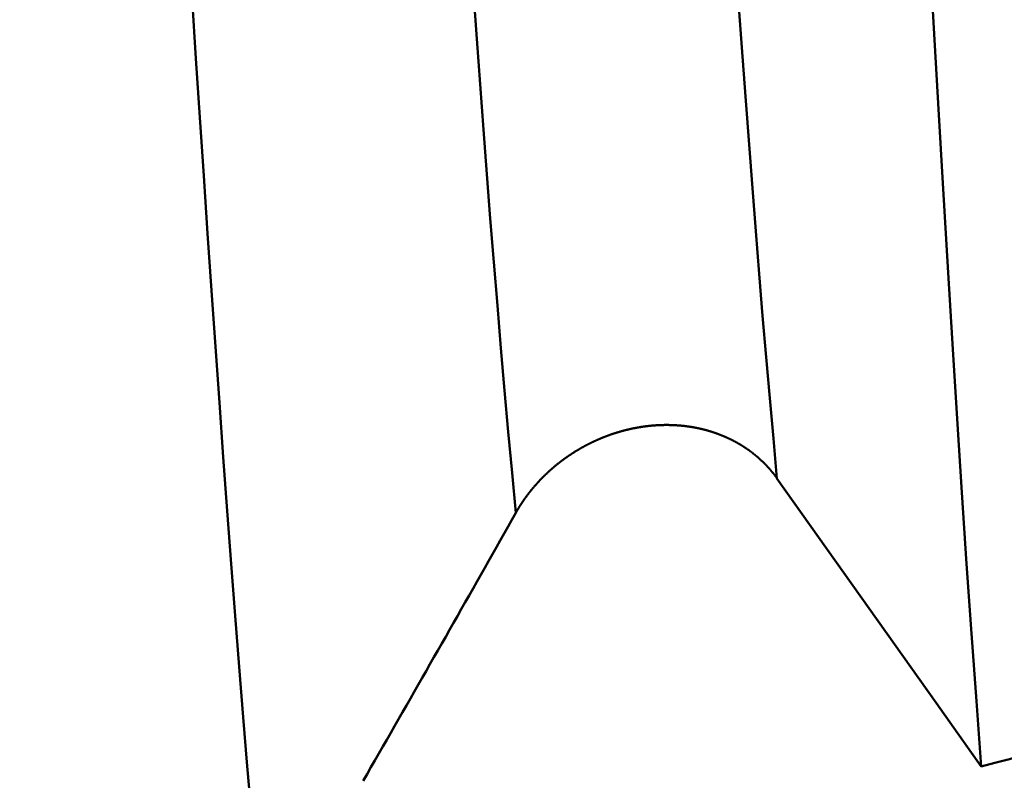
# Model space of a CAD drawing. Extents: x -50 to 77, y -69 to 65.
# Drawn here: x 39 to 40, y -1 to -1 of the extents above; entities that cross this region are included whole.
import ezdxf

# ---------------------------------------------------------------- set-up
doc = ezdxf.new("R2010")
doc.units = 0
doc.header["$PDMODE"] = 1
for name, color, linetype, lineweight in [('1', 4, 'Continuous', 50), ('2', 7, 'Continuous', 25), ('SK2', 7, 'Continuous', 25)]:
    doc.layers.add(name, color=color, linetype=linetype, lineweight=lineweight)
doc.styles.add('STANDARD 3.5 mm', font='monos.ttf', dxfattribs={"height": 3.5})
doc.dimstyles.new('AM_DIN', dxfattribs={"dimtxt": 3.5, "dimasz": 2.5, "dimexe": 2, "dimexo": 1, "dimgap": 1, "dimtad": 1, "dimdsep": 46, "dimtxsty": 'STANDARD 3.5 mm', "dimcen": 0.09, "dimadec": 0, "dimazin": 2, "dimtm": 1e-09, "dimtfac": 0.707107, "dimtmove": 0, "dimatfit": 3, "dimfxl": 1, "dimtolj": 1, "dimlwd": -1, "dimlwe": -1, "dimarcsym": 0})

# ---------------------------------------------------------------- blocks, each defined once
blk = doc.blocks.new('*D5')
at = {"layer": '2', "color": 0}
for p, q in [((75, 2.0525), (75, 26.6855)), ((75, 4.5525), (75, 7.0525)), ((39.97225, 2.0525), (77, 2.0525)), ((75, -2.0525), (75, 2.0525)), ((39.97225, -2.0525), (77, -2.0525)), ((75, -4.5525), (75, -7.0525))]:
    blk.add_line(p, q, dxfattribs=at)
for points in [[(74.58333, 4.5525), (75.41667, 4.5525), (75, 2.0525)], [(75.41667, -4.5525), (74.58333, -4.5525), (75, -2.0525)]]:
    blk.add_solid(points, dxfattribs=at)
at = {"layer": 'DEFPOINTS', "color": 0}
for p in [(38.97225, 2.0525), (75, 2.0525), (38.97225, -2.0525)]:
    blk.add_point(p, dxfattribs=at)
at = {"layer": '2', "color": 0, "insert": (72.18875, 16.869), "char_height": 3.5, "attachment_point": 5, "rotation": 90, "style": 'STANDARD 3.5 mm'}
blk.add_mtext('\\A1;M4x0.7', dxfattribs=at)
blk = doc.blocks.new('*D8')
at = {"layer": '2', "color": 0}
for p, q in [((0, -1), (0, -47)), ((43.6, -1), (43.6, -47)), ((2.5, -45), (41.1, -45))]:
    blk.add_line(p, q, dxfattribs=at)
for points in [[(2.5, -44.58333), (2.5, -45.41667), (0, -45)], [(41.1, -45.41667), (41.1, -44.58333), (43.6, -45)]]:
    blk.add_solid(points, dxfattribs=at)
at = {"layer": 'DEFPOINTS', "color": 0}
for p in [(0, 0), (43.6, 0), (43.6, -35)]:
    blk.add_point(p, dxfattribs=at)
at = {"layer": '2', "color": 0, "insert": (21.8, -42.18875), "char_height": 3.5, "attachment_point": 5, "style": 'STANDARD 3.5 mm'}
blk.add_mtext('\\A1;43.6', dxfattribs=at)
blk = doc.blocks.new('*D9')
at = {"layer": 'DEFPOINTS', "color": 0}
for p in [(43.6, 0), (-21, -1.1), (43.6, -50)]:
    blk.add_point(p, dxfattribs=at)
at = {"layer": 'SK2', "color": 0}
for p, q in [((43.6, -1), (43.6, -62)), ((-21, -2.1), (-21, -62)), ((-18.5, -60), (41.1, -60))]:
    blk.add_line(p, q, dxfattribs=at)
for points in [[(-18.5, -59.58333), (-18.5, -60.41667), (-21, -60)], [(41.1, -60.41667), (41.1, -59.58333), (43.6, -60)]]:
    blk.add_solid(points, dxfattribs=at)
at = {"layer": 'SK2', "color": 0, "insert": (11.3, -57.18875), "char_height": 3.5, "attachment_point": 5, "style": 'STANDARD 3.5 mm'}
blk.add_mtext('\\A1;64.6', dxfattribs=at)

msp = doc.modelspace()

# ---------------------------------------------------------------- linework, layer by layer
at = {"layer": '1'}
for points in [[(40.09842, -1.32621), (40.09512, -1.28288), (40.09188, -1.23813), (40.08868, -1.19201), (40.08552, -1.1446), (40.08239, -1.09598), (40.07928, -1.0462), (40.07618, -0.99535), (40.07309, -0.94348), (40.07, -0.89068), (40.0669, -0.83701), (40.06377, -0.78254), (40.06062, -0.72732), (40.05743, -0.67127), (40.05419, -0.61442), (40.05091, -0.55685), (40.0476, -0.49863), (40.04425, -0.43984), (40.04088, -0.38053), (40.03749, -0.32078), (40.03407, -0.26067), (40.03064, -0.20025), (40.0272, -0.13961), (40.02376, -0.07882)], [(39.7901, -1.15817), (39.78761, -1.13159), (39.78514, -1.10454), (39.7827, -1.07705), (39.78028, -1.04914), (39.7779, -1.02083), (39.77555, -0.99216), (39.77322, -0.96314), (39.77094, -0.93381), (39.76868, -0.90419), (39.76646, -0.87428), (39.76426, -0.84407), (39.76207, -0.81352)], [(39.57568, -0.81759), (39.57826, -0.85715), (39.58084, -0.89628), (39.58342, -0.93497), (39.58599, -0.97321), (39.58857, -1.01098), (39.59115, -1.04825), (39.59374, -1.085), (39.59634, -1.12122), (39.59895, -1.15688), (39.60157, -1.19196), (39.6042, -1.22645), (39.60686, -1.26032), (39.60953, -1.29354), (39.61223, -1.32611), (39.61494, -1.358), (39.61769, -1.38919), (39.62046, -1.41966), (39.62327, -1.44939)], [(39.96308, -1.13535), (39.96067, -1.10904), (39.95828, -1.0823), (39.95592, -1.05515), (39.95359, -1.02762), (39.95129, -0.99974), (39.94902, -0.97153), (39.94677, -0.94301), (39.94457, -0.9142), (39.94239, -0.88513), (39.94024, -0.85578), (39.93809, -0.8261)], [(39.96308, -1.13535), (39.96297, -1.13521), (39.96287, -1.13506), (39.96276, -1.13491), (39.96266, -1.13476), (39.96255, -1.13462), (39.96244, -1.13447), (39.96234, -1.13433), (39.96223, -1.13418), (39.96212, -1.13403), (39.96201, -1.13389), (39.9619, -1.13374), (39.96179, -1.1336), (39.96169, -1.13345), (39.96158, -1.13331), (39.96147, -1.13316), (39.96135, -1.13302), (39.96124, -1.13287), (39.96113, -1.13273), (39.96102, -1.13259), (39.96091, -1.13244), (39.9608, -1.1323), (39.96068, -1.13216), (39.96057, -1.13201), (39.96046, -1.13187), (39.96034, -1.13173), (39.96023, -1.13159), (39.96011, -1.13144), (39.96, -1.1313), (39.95988, -1.13116), (39.95977, -1.13102), (39.95965, -1.13088), (39.95953, -1.13074), (39.95942, -1.1306), (39.9593, -1.13046), (39.95918, -1.13032), (39.95906, -1.13018), (39.95894, -1.13004), (39.95883, -1.1299), (39.95871, -1.12976), (39.95859, -1.12962), (39.95847, -1.12948), (39.95835, -1.12934), (39.95823, -1.1292), (39.95811, -1.12906), (39.95798, -1.12893), (39.95786, -1.12879), (39.95774, -1.12865), (39.95762, -1.12851), (39.95749, -1.12838), (39.95737, -1.12824), (39.95725, -1.12811), (39.95712, -1.12797), (39.957, -1.12783), (39.95688, -1.1277), (39.95675, -1.12756), (39.95663, -1.12743), (39.9565, -1.12729), (39.95637, -1.12716), (39.95625, -1.12702), (39.95612, -1.12689), (39.95599, -1.12676), (39.95587, -1.12662), (39.95574, -1.12649), (39.95561, -1.12636), (39.95548, -1.12622), (39.95536, -1.12609), (39.95523, -1.12596), (39.9551, -1.12583), (39.95497, -1.12569), (39.95484, -1.12556), (39.95471, -1.12543), (39.95458, -1.1253), (39.95445, -1.12517), (39.95431, -1.12504), (39.95418, -1.12491), (39.95405, -1.12478), (39.95392, -1.12465), (39.95379, -1.12452), (39.95365, -1.12439), (39.95352, -1.12426), (39.95339, -1.12413), (39.95325, -1.12401), (39.95312, -1.12388), (39.95298, -1.12375), (39.95285, -1.12362), (39.95271, -1.12349), (39.95258, -1.12337), (39.95244, -1.12324), (39.95231, -1.12311), (39.95217, -1.12299), (39.95203, -1.12286), (39.95189, -1.12274), (39.95176, -1.12261), (39.95162, -1.12249), (39.95148, -1.12236), (39.95134, -1.12224), (39.9512, -1.12211), (39.95106, -1.12199), (39.95093, -1.12187), (39.95079, -1.12174), (39.95065, -1.12162), (39.95051, -1.1215), (39.95036, -1.12138), (39.95022, -1.12125), (39.95008, -1.12113), (39.94994, -1.12101), (39.9498, -1.12089), (39.94966, -1.12077), (39.94951, -1.12065), (39.94937, -1.12053), (39.94923, -1.12041), (39.94909, -1.12029), (39.94894, -1.12017), (39.9488, -1.12005), (39.94865, -1.11993), (39.94851, -1.11981), (39.94836, -1.1197), (39.94822, -1.11958), (39.94807, -1.11946), (39.94793, -1.11934), (39.94778, -1.11923), (39.94763, -1.11911), (39.94749, -1.11899), (39.94734, -1.11888), (39.94719, -1.11876), (39.94705, -1.11865), (39.9469, -1.11853), (39.94675, -1.11842), (39.9466, -1.1183), (39.94645, -1.11819), (39.9463, -1.11808), (39.94615, -1.11796), (39.94601, -1.11785), (39.94586, -1.11774), (39.94571, -1.11762), (39.94555, -1.11751), (39.9454, -1.1174), (39.94525, -1.11729), (39.9451, -1.11718), (39.94495, -1.11707), (39.9448, -1.11696), (39.94465, -1.11685), (39.94449, -1.11674), (39.94434, -1.11663), (39.94419, -1.11652), (39.94403, -1.11641), (39.94388, -1.1163), (39.94373, -1.11619), (39.94357, -1.11608), (39.94342, -1.11598), (39.94326, -1.11587), (39.94311, -1.11576), (39.94295, -1.11566), (39.9428, -1.11555), (39.94264, -1.11544), (39.94249, -1.11534), (39.94233, -1.11523), (39.94217, -1.11513), (39.94202, -1.11503), (39.94186, -1.11492), (39.9417, -1.11482), (39.94155, -1.11471), (39.94139, -1.11461), (39.94123, -1.11451), (39.94107, -1.11441), (39.94091, -1.1143), (39.94075, -1.1142), (39.94059, -1.1141), (39.94043, -1.114), (39.94027, -1.1139), (39.94011, -1.1138), (39.93995, -1.1137), (39.93979, -1.1136), (39.93963, -1.1135), (39.93947, -1.1134), (39.93931, -1.1133), (39.93914, -1.1132), (39.93898, -1.1131), (39.93882, -1.11301), (39.93866, -1.11291), (39.93849, -1.11281), (39.93833, -1.11271), (39.93816, -1.11262), (39.938, -1.11252), (39.93783, -1.11243), (39.93767, -1.11233), (39.9375, -1.11223), (39.93734, -1.11214), (39.93717, -1.11204), (39.93701, -1.11195), (39.93684, -1.11186), (39.93667, -1.11176), (39.93651, -1.11167), (39.93634, -1.11158), (39.93617, -1.11148), (39.936, -1.11139), (39.93584, -1.1113), (39.93567, -1.11121), (39.9355, -1.11112), (39.93533, -1.11102), (39.93516, -1.11093), (39.93499, -1.11084), (39.93482, -1.11075), (39.93465, -1.11066), (39.93448, -1.11057), (39.93431, -1.11049), (39.93414, -1.1104), (39.93397, -1.11031), (39.9338, -1.11022), (39.93363, -1.11013), (39.93346, -1.11005), (39.93328, -1.10996), (39.93311, -1.10987), (39.93294, -1.10979), (39.93277, -1.1097), (39.93259, -1.10961), (39.93242, -1.10953), (39.93225, -1.10944), (39.93207, -1.10936), (39.9319, -1.10928), (39.93172, -1.10919), (39.93155, -1.10911), (39.93137, -1.10903), (39.9312, -1.10894), (39.93102, -1.10886), (39.93085, -1.10878), (39.93067, -1.1087), (39.9305, -1.10861), (39.93032, -1.10853), (39.93014, -1.10845), (39.92997, -1.10837), (39.92979, -1.10829), (39.92961, -1.10821), (39.92944, -1.10813), (39.92926, -1.10805), (39.92908, -1.10798), (39.9289, -1.1079), (39.92872, -1.10782), (39.92855, -1.10774), (39.92837, -1.10767), (39.92819, -1.10759), (39.92801, -1.10751), (39.92783, -1.10744), (39.92765, -1.10736), (39.92747, -1.10728), (39.92729, -1.10721), (39.92711, -1.10714), (39.92693, -1.10706), (39.92675, -1.10699), (39.92657, -1.10691), (39.92639, -1.10684), (39.9262, -1.10677), (39.92602, -1.1067), (39.92584, -1.10662), (39.92566, -1.10655), (39.92548, -1.10648), (39.92529, -1.10641), (39.92511, -1.10634), (39.92493, -1.10627), (39.92475, -1.1062), (39.92456, -1.10613), (39.92438, -1.10606), (39.9242, -1.10599), (39.92401, -1.10592), (39.92383, -1.10586), (39.92364, -1.10579), (39.92346, -1.10572), (39.92327, -1.10565), (39.92309, -1.10559), (39.9229, -1.10552), (39.92272, -1.10546), (39.92253, -1.10539), (39.92235, -1.10532), (39.92216, -1.10526), (39.92198, -1.1052), (39.92179, -1.10513), (39.9216, -1.10507), (39.92142, -1.10501), (39.92123, -1.10494), (39.92104, -1.10488), (39.92086, -1.10482), (39.92067, -1.10476), (39.92048, -1.1047), (39.9203, -1.10464), (39.92011, -1.10457), (39.91992, -1.10451), (39.91973, -1.10446), (39.91954, -1.1044), (39.91936, -1.10434), (39.91917, -1.10428), (39.91898, -1.10422), (39.91879, -1.10416), (39.9186, -1.10411), (39.91841, -1.10405), (39.91822, -1.10399), (39.91803, -1.10394), (39.91784, -1.10388), (39.91765, -1.10383), (39.91746, -1.10377), (39.91727, -1.10372), (39.91708, -1.10366), (39.91689, -1.10361), (39.9167, -1.10355), (39.91651, -1.1035), (39.91632, -1.10345), (39.91613, -1.1034), (39.91594, -1.10335), (39.91575, -1.10329), (39.91556, -1.10324), (39.91537, -1.10319), (39.91517, -1.10314), (39.91498, -1.10309), (39.91479, -1.10304), (39.9146, -1.10299), (39.91441, -1.10295), (39.91421, -1.1029), (39.91402, -1.10285), (39.91383, -1.1028), (39.91364, -1.10276), (39.91344, -1.10271), (39.91325, -1.10266), (39.91306, -1.10262), (39.91286, -1.10257), (39.91267, -1.10253), (39.91248, -1.10248), (39.91228, -1.10244), (39.91209, -1.10239), (39.91189, -1.10235), (39.9117, -1.10231), (39.9115, -1.10226), (39.91131, -1.10222), (39.91111, -1.10218), (39.91092, -1.10214), (39.91072, -1.1021), (39.91053, -1.10206), (39.91033, -1.10202), (39.91013, -1.10198), (39.90994, -1.10194), (39.90974, -1.1019), (39.90954, -1.10186), (39.90935, -1.10182), (39.90915, -1.10178), (39.90895, -1.10175), (39.90876, -1.10171), (39.90856, -1.10167), (39.90836, -1.10164), (39.90816, -1.1016), (39.90797, -1.10156), (39.90777, -1.10153), (39.90757, -1.10149), (39.90737, -1.10146), (39.90717, -1.10143), (39.90697, -1.10139), (39.90678, -1.10136), (39.90658, -1.10133), (39.90638, -1.10129), (39.90618, -1.10126), (39.90598, -1.10123), (39.90578, -1.1012), (39.90558, -1.10117), (39.90538, -1.10114), (39.90518, -1.10111), (39.90498, -1.10108), (39.90478, -1.10105), (39.90458, -1.10102), (39.90438, -1.10099), (39.90418, -1.10096), (39.90398, -1.10093), (39.90378, -1.10091), (39.90358, -1.10088), (39.90338, -1.10085), (39.90317, -1.10083), (39.90297, -1.1008), (39.90277, -1.10078), (39.90257, -1.10075), (39.90237, -1.10073), (39.90217, -1.1007), (39.90197, -1.10068), (39.90176, -1.10065), (39.90156, -1.10063), (39.90136, -1.10061), (39.90116, -1.10059), (39.90095, -1.10056), (39.90075, -1.10054), (39.90055, -1.10052), (39.90035, -1.1005), (39.90014, -1.10048), (39.89994, -1.10046), (39.89974, -1.10044), (39.89953, -1.10042), (39.89933, -1.1004), (39.89913, -1.10039), (39.89893, -1.10037), (39.89872, -1.10035), (39.89852, -1.10033), (39.89831, -1.10032), (39.89811, -1.1003), (39.89791, -1.10028), (39.8977, -1.10027), (39.8975, -1.10025), (39.8973, -1.10024), (39.89709, -1.10022), (39.89689, -1.10021), (39.89668, -1.1002), (39.89648, -1.10018), (39.89627, -1.10017), (39.89607, -1.10016), (39.89587, -1.10015), (39.89566, -1.10014), (39.89546, -1.10012), (39.89525, -1.10011), (39.89505, -1.1001), (39.89484, -1.10009), (39.89464, -1.10008), (39.89443, -1.10007), (39.89423, -1.10007), (39.89402, -1.10006), (39.89382, -1.10005), (39.89361, -1.10004), (39.89341, -1.10003), (39.8932, -1.10003), (39.893, -1.10002), (39.89279, -1.10002), (39.89259, -1.10001), (39.89238, -1.1), (39.89217, -1.1), (39.89197, -1.1), (39.89176, -1.09999), (39.89156, -1.09999), (39.89135, -1.09998), (39.89115, -1.09998), (39.89094, -1.09998), (39.89074, -1.09998), (39.89053, -1.09998), (39.89032, -1.09997), (39.89012, -1.09997), (39.88991, -1.09997), (39.88971, -1.09997), (39.8895, -1.09997), (39.88929, -1.09997), (39.88909, -1.09998), (39.88888, -1.09998), (39.88868, -1.09998), (39.88847, -1.09998), (39.88827, -1.09998), (39.88806, -1.09999), (39.88785, -1.09999), (39.88765, -1.1), (39.88744, -1.1), (39.88724, -1.1), (39.88703, -1.10001), (39.88682, -1.10002), (39.88662, -1.10002), (39.88641, -1.10003), (39.88621, -1.10003), (39.886, -1.10004), (39.88579, -1.10005), (39.88559, -1.10006), (39.88538, -1.10007), (39.88518, -1.10007), (39.88497, -1.10008), (39.88476, -1.10009), (39.88456, -1.1001), (39.88435, -1.10011), (39.88415, -1.10012), (39.88394, -1.10014), (39.88373, -1.10015), (39.88353, -1.10016), (39.88332, -1.10017), (39.88312, -1.10018), (39.88291, -1.1002), (39.8827, -1.10021), (39.8825, -1.10023), (39.88229, -1.10024), (39.88209, -1.10025), (39.88188, -1.10027), (39.88167, -1.10029), (39.88147, -1.1003), (39.88126, -1.10032), (39.88106, -1.10033), (39.88085, -1.10035), (39.88064, -1.10037), (39.88044, -1.10039), (39.88023, -1.10041), (39.88003, -1.10043), (39.87982, -1.10044), (39.87961, -1.10046), (39.87941, -1.10048), (39.8792, -1.1005), (39.87899, -1.10053), (39.87879, -1.10055), (39.87858, -1.10057), (39.87837, -1.10059), (39.87817, -1.10061), (39.87796, -1.10064), (39.87776, -1.10066), (39.87755, -1.10068), (39.87734, -1.10071), (39.87714, -1.10073), (39.87693, -1.10076), (39.87672, -1.10078), (39.87652, -1.10081), (39.87631, -1.10083), (39.8761, -1.10086), (39.8759, -1.10089), (39.87569, -1.10091), (39.87548, -1.10094), (39.87528, -1.10097), (39.87507, -1.101), (39.87486, -1.10103), (39.87466, -1.10106), (39.87445, -1.10109), (39.87425, -1.10112), (39.87404, -1.10115), (39.87383, -1.10118), (39.87363, -1.10121), (39.87342, -1.10124), (39.87321, -1.10127), (39.87301, -1.1013), (39.8728, -1.10134), (39.87259, -1.10137), (39.87239, -1.1014), (39.87218, -1.10144), (39.87198, -1.10147), (39.87177, -1.10151), (39.87156, -1.10154), (39.87136, -1.10158), (39.87115, -1.10161), (39.87094, -1.10165), (39.87074, -1.10168), (39.87053, -1.10172), (39.87033, -1.10176), (39.87012, -1.1018), (39.86991, -1.10183), (39.86971, -1.10187), (39.8695, -1.10191), (39.8693, -1.10195), (39.86909, -1.10199), (39.86889, -1.10203), (39.86868, -1.10207), (39.86847, -1.10211), (39.86827, -1.10215), (39.86806, -1.10219), (39.86786, -1.10224), (39.86765, -1.10228), (39.86745, -1.10232), (39.86724, -1.10236), (39.86704, -1.10241), (39.86683, -1.10245), (39.86663, -1.1025), (39.86642, -1.10254), (39.86622, -1.10259), (39.86601, -1.10263), (39.86581, -1.10268), (39.8656, -1.10272), (39.8654, -1.10277), (39.86519, -1.10282), (39.86499, -1.10286), (39.86478, -1.10291), (39.86458, -1.10296), (39.86437, -1.10301), (39.86417, -1.10306), (39.86397, -1.1031), (39.86376, -1.10315), (39.86356, -1.1032), (39.86335, -1.10325), (39.86315, -1.1033), (39.86295, -1.10336), (39.86274, -1.10341), (39.86254, -1.10346), (39.86234, -1.10351), (39.86213, -1.10356), (39.86193, -1.10362), (39.86173, -1.10367), (39.86152, -1.10372), (39.86132, -1.10378), (39.86112, -1.10383), (39.86091, -1.10388), (39.86071, -1.10394), (39.86051, -1.10399), (39.86031, -1.10405), (39.8601, -1.10411), (39.8599, -1.10416), (39.8597, -1.10422), (39.8595, -1.10428), (39.85929, -1.10433), (39.85909, -1.10439), (39.85889, -1.10445), (39.85869, -1.10451), (39.85849, -1.10457), (39.85829, -1.10463), (39.85808, -1.10469), (39.85788, -1.10475), (39.85768, -1.10481), (39.85748, -1.10487), (39.85728, -1.10493), (39.85708, -1.10499), (39.85688, -1.10505), (39.85668, -1.10511), (39.85648, -1.10518), (39.85628, -1.10524), (39.85608, -1.1053), (39.85588, -1.10537), (39.85568, -1.10543), (39.85548, -1.10549), (39.85528, -1.10556), (39.85508, -1.10562), (39.85488, -1.10569), (39.85468, -1.10575), (39.85448, -1.10582), (39.85428, -1.10589), (39.85409, -1.10595), (39.85389, -1.10602), (39.85369, -1.10609), (39.85349, -1.10616), (39.85329, -1.10622), (39.85309, -1.10629), (39.8529, -1.10636), (39.8527, -1.10643), (39.8525, -1.1065), (39.8523, -1.10657), (39.85211, -1.10664), (39.85191, -1.10671), (39.85171, -1.10678), (39.85152, -1.10685), (39.85132, -1.10692), (39.85112, -1.107), (39.85093, -1.10707), (39.85073, -1.10714), (39.85054, -1.10721), (39.85034, -1.10729), (39.85014, -1.10736), (39.84995, -1.10744), (39.84975, -1.10751), (39.84956, -1.10758), (39.84936, -1.10766), (39.84917, -1.10774), (39.84897, -1.10781), (39.84878, -1.10789), (39.84858, -1.10796), (39.84839, -1.10804), (39.84819, -1.10812), (39.848, -1.1082), (39.8478, -1.10827), (39.84761, -1.10835), (39.84742, -1.10843), (39.84722, -1.10851), (39.84703, -1.10859), (39.84683, -1.10867), (39.84664, -1.10875), (39.84645, -1.10883), (39.84625, -1.10891), (39.84606, -1.10899), (39.84587, -1.10907), (39.84567, -1.10916), (39.84548, -1.10924), (39.84529, -1.10932), (39.8451, -1.1094), (39.8449, -1.10949), (39.84471, -1.10957), (39.84452, -1.10966), (39.84433, -1.10974), (39.84413, -1.10982), (39.84394, -1.10991), (39.84375, -1.11), (39.84356, -1.11008), (39.84337, -1.11017), (39.84318, -1.11025), (39.84299, -1.11034), (39.8428, -1.11043), (39.8426, -1.11051), (39.84241, -1.1106), (39.84222, -1.11069), (39.84203, -1.11078), (39.84184, -1.11087), (39.84165, -1.11096), (39.84146, -1.11105), (39.84127, -1.11114), (39.84108, -1.11123), (39.8409, -1.11132), (39.84071, -1.11141), (39.84052, -1.1115), (39.84033, -1.11159), (39.84014, -1.11168), (39.83995, -1.11177), (39.83976, -1.11187), (39.83957, -1.11196), (39.83939, -1.11205), (39.8392, -1.11215), (39.83901, -1.11224), (39.83882, -1.11233), (39.83864, -1.11243), (39.83845, -1.11252), (39.83826, -1.11262), (39.83807, -1.11271), (39.83789, -1.11281), (39.8377, -1.1129), (39.83752, -1.113), (39.83733, -1.1131), (39.83714, -1.11319), (39.83696, -1.11329), (39.83677, -1.11339), (39.83659, -1.11349), (39.8364, -1.11358), (39.83622, -1.11368), (39.83603, -1.11378), (39.83585, -1.11388), (39.83566, -1.11398), (39.83548, -1.11408), (39.83529, -1.11418), (39.83511, -1.11428), (39.83493, -1.11438), (39.83474, -1.11448), (39.83456, -1.11458), (39.83438, -1.11468), (39.83419, -1.11479), (39.83401, -1.11489), (39.83383, -1.11499), (39.83365, -1.11509), (39.83346, -1.1152), (39.83328, -1.1153), (39.8331, -1.1154), (39.83292, -1.11551), (39.83274, -1.11561), (39.83256, -1.11572), (39.83237, -1.11582), (39.83219, -1.11593), (39.83201, -1.11603), (39.83183, -1.11614), (39.83165, -1.11624), (39.83147, -1.11635), (39.83129, -1.11646), (39.83111, -1.11656), (39.83094, -1.11667), (39.83076, -1.11678), (39.83058, -1.11689), (39.8304, -1.117), (39.83022, -1.1171), (39.83004, -1.11721), (39.82986, -1.11732), (39.82969, -1.11743), (39.82951, -1.11754), (39.82933, -1.11765), (39.82915, -1.11776), (39.82898, -1.11787), (39.8288, -1.11798), (39.82863, -1.11809), (39.82845, -1.1182), (39.82827, -1.11832), (39.8281, -1.11843), (39.82792, -1.11854), (39.82775, -1.11865), (39.82757, -1.11876), (39.8274, -1.11888), (39.82722, -1.11899), (39.82705, -1.1191), (39.82688, -1.11922), (39.8267, -1.11933), (39.82653, -1.11945), (39.82635, -1.11956), (39.82618, -1.11968), (39.82601, -1.11979), (39.82584, -1.11991), (39.82566, -1.12002), (39.82549, -1.12014), (39.82532, -1.12025), (39.82515, -1.12037), (39.82498, -1.12049), (39.82481, -1.12061), (39.82464, -1.12072), (39.82447, -1.12084), (39.8243, -1.12096), (39.82413, -1.12108), (39.82396, -1.12119), (39.82379, -1.12131), (39.82362, -1.12143), (39.82345, -1.12155), (39.82328, -1.12167), (39.82311, -1.12179), (39.82294, -1.12191), (39.82278, -1.12203), (39.82261, -1.12215), (39.82244, -1.12227), (39.82227, -1.12239), (39.82211, -1.12251), (39.82194, -1.12264), (39.82177, -1.12276), (39.82161, -1.12288), (39.82144, -1.123), (39.82128, -1.12312), (39.82111, -1.12325), (39.82095, -1.12337), (39.82078, -1.12349), (39.82062, -1.12362), (39.82045, -1.12374), (39.82029, -1.12387), (39.82012, -1.12399), (39.81996, -1.12412), (39.8198, -1.12424), (39.81963, -1.12437), (39.81947, -1.12449), (39.81931, -1.12462), (39.81915, -1.12474), (39.81898, -1.12487), (39.81882, -1.125), (39.81866, -1.12512), (39.8185, -1.12525), (39.81834, -1.12538), (39.81817, -1.12551), (39.81801, -1.12564), (39.81785, -1.12576), (39.81769, -1.12589), (39.81753, -1.12602), (39.81737, -1.12615), (39.81721, -1.12628), (39.81705, -1.12641), (39.81689, -1.12654), (39.81673, -1.12667), (39.81658, -1.1268), (39.81642, -1.12693), (39.81626, -1.12706), (39.8161, -1.1272), (39.81594, -1.12733), (39.81579, -1.12746), (39.81563, -1.12759), (39.81547, -1.12772), (39.81532, -1.12786), (39.81516, -1.12799), (39.815, -1.12812), (39.81485, -1.12826), (39.81469, -1.12839), (39.81453, -1.12852), (39.81438, -1.12866), (39.81422, -1.12879), (39.81407, -1.12893), (39.81392, -1.12906), (39.81376, -1.1292), (39.81361, -1.12933), (39.81345, -1.12947), (39.8133, -1.12961), (39.81315, -1.12974), (39.81299, -1.12988), (39.81284, -1.13002), (39.81269, -1.13015), (39.81254, -1.13029), (39.81238, -1.13043), (39.81223, -1.13056), (39.81208, -1.1307), (39.81193, -1.13084), (39.81178, -1.13098), (39.81163, -1.13112), (39.81148, -1.13126), (39.81133, -1.1314), (39.81118, -1.13154), (39.81103, -1.13168), (39.81088, -1.13182), (39.81073, -1.13196), (39.81058, -1.1321), (39.81043, -1.13224), (39.81029, -1.13238), (39.81014, -1.13252), (39.80999, -1.13266), (39.80984, -1.1328), (39.8097, -1.13294), (39.80955, -1.13308), (39.8094, -1.13323), (39.80926, -1.13337), (39.80911, -1.13351), (39.80897, -1.13365), (39.80882, -1.1338), (39.80868, -1.13394), (39.80853, -1.13408), (39.80839, -1.13423), (39.80824, -1.13437), (39.8081, -1.13452), (39.80795, -1.13466), (39.80781, -1.13481), (39.80767, -1.13495), (39.80753, -1.1351), (39.80738, -1.13524), (39.80724, -1.13539), (39.8071, -1.13553), (39.80696, -1.13568), (39.80682, -1.13582), (39.80667, -1.13597), (39.80653, -1.13612), (39.80639, -1.13626), (39.80625, -1.13641), (39.80611, -1.13656), (39.80597, -1.1367), (39.80583, -1.13685), (39.8057, -1.137), (39.80556, -1.13715), (39.80542, -1.1373), (39.80528, -1.13744), (39.80514, -1.13759), (39.80501, -1.13774), (39.80487, -1.13789), (39.80473, -1.13804), (39.80459, -1.13819), (39.80446, -1.13834), (39.80432, -1.13849), (39.80419, -1.13864), (39.80405, -1.13879), (39.80392, -1.13894), (39.80378, -1.13909), (39.80365, -1.13924), (39.80351, -1.13939), (39.80338, -1.13954), (39.80325, -1.13969), (39.80311, -1.13984), (39.80298, -1.14), (39.80285, -1.14015), (39.80272, -1.1403), (39.80258, -1.14045), (39.80245, -1.1406), (39.80232, -1.14076), (39.80219, -1.14091), (39.80206, -1.14106), (39.80193, -1.14122), (39.8018, -1.14137), (39.80167, -1.14152), (39.80154, -1.14168), (39.80141, -1.14183), (39.80128, -1.14198), (39.80115, -1.14214), (39.80103, -1.14229), (39.8009, -1.14245), (39.80077, -1.1426), (39.80064, -1.14276), (39.80052, -1.14291), (39.80039, -1.14307), (39.80026, -1.14322), (39.80014, -1.14338), (39.80001, -1.14353), (39.79989, -1.14369), (39.79976, -1.14385), (39.79964, -1.144), (39.79952, -1.14416), (39.79939, -1.14432), (39.79927, -1.14447), (39.79915, -1.14463), (39.79902, -1.14479), (39.7989, -1.14494), (39.79878, -1.1451), (39.79866, -1.14526), (39.79853, -1.14542), (39.79841, -1.14557), (39.79829, -1.14573), (39.79817, -1.14589), (39.79805, -1.14605), (39.79793, -1.14621), (39.79787, -1.14629), (39.79781, -1.14637), (39.79769, -1.14653), (39.79757, -1.14669), (39.79745, -1.14685), (39.79733, -1.14701), (39.79721, -1.14717), (39.7971, -1.14733), (39.79698, -1.14749), (39.79686, -1.14765), (39.79674, -1.14782), (39.79662, -1.14798), (39.79651, -1.14814), (39.79639, -1.1483), (39.79627, -1.14847), (39.79616, -1.14863), (39.79604, -1.14879), (39.79593, -1.14895), (39.79581, -1.14912), (39.7957, -1.14928), (39.79558, -1.14944), (39.79547, -1.14961), (39.79535, -1.14977), (39.79524, -1.14994), (39.79513, -1.1501), (39.79502, -1.15027), (39.7949, -1.15043), (39.79479, -1.1506), (39.79468, -1.15076), (39.79457, -1.15093), (39.79446, -1.15109), (39.79435, -1.15126), (39.79424, -1.15142), (39.79412, -1.15159), (39.79402, -1.15175), (39.79391, -1.15192), (39.7938, -1.15209), (39.79369, -1.15225), (39.79358, -1.15242), (39.79347, -1.15259), (39.79336, -1.15275), (39.79326, -1.15292), (39.79315, -1.15309), (39.79304, -1.15325), (39.79294, -1.15342), (39.79283, -1.15359), (39.79272, -1.15376), (39.79262, -1.15392), (39.79251, -1.15409), (39.79241, -1.15426), (39.7923, -1.15443), (39.7922, -1.1546), (39.7921, -1.15477), (39.79199, -1.15493), (39.79189, -1.1551), (39.79179, -1.15527), (39.79169, -1.15544), (39.79158, -1.15561), (39.79148, -1.15578), (39.79138, -1.15595), (39.79128, -1.15612), (39.79118, -1.15629), (39.79108, -1.15646), (39.79098, -1.15663), (39.79088, -1.1568), (39.79078, -1.15697), (39.79068, -1.15714), (39.79058, -1.15731), (39.79049, -1.15748), (39.79039, -1.15765), (39.79029, -1.15782), (39.79019, -1.158), (39.7901, -1.15817)], [(39.7901, -1.15817), (39.78753, -1.16273), (39.78496, -1.16729), (39.78238, -1.17186), (39.77981, -1.17642), (39.77723, -1.18098), (39.77466, -1.18554), (39.77208, -1.19011), (39.7695, -1.19467), (39.76692, -1.19923), (39.76434, -1.20379), (39.76175, -1.20835), (39.75917, -1.21291), (39.75658, -1.21746), (39.754, -1.22202), (39.75141, -1.22658), (39.74882, -1.23114), (39.74623, -1.23569), (39.74364, -1.24025), (39.74104, -1.2448), (39.73845, -1.24936), (39.73585, -1.25391), (39.73326, -1.25847), (39.73066, -1.26302), (39.72806, -1.26758), (39.72546, -1.27213), (39.72286, -1.27668), (39.72026, -1.28123), (39.71766, -1.28579), (39.71505, -1.29034), (39.71245, -1.29489), (39.70984, -1.29944), (39.70723, -1.30399), (39.70462, -1.30854), (39.70201, -1.31309), (39.6994, -1.31764), (39.69679, -1.32219), (39.69418, -1.32673), (39.69156, -1.33128), (39.68895, -1.33583)]]:
    msp.add_lwpolyline(points, dxfattribs=at)
at = {"layer": '1', "flags": 128}
msp.add_lwpolyline([(40.09842, -1.32621), (40.06853, -1.28406), (39.96308, -1.13535)], dxfattribs=at)
at = {"layer": '1'}
msp.add_ellipse((-4.29295, -3.56875), major_axis=(48.60924, 4.21105), ratio=0.079116, start_param=5.856622, end_param=5.870991, dxfattribs=at)

# ---------------------------------------------------------------- dimensions: what is measured, and where the dimension line sits
at = {"layer": '2'}
dim = msp.add_linear_dim(base=(75, 2.0525), p1=(38.97225, -2.0525), p2=(38.97225, 2.0525), angle=90, text='M4x0.7', dimstyle='AM_DIN', dxfattribs=at)
dim.commit()
dim.dimension.update_dxf_attribs({"geometry": '*D5', "text_midpoint": (75, 16.869), "dimtype": 160})
dim = msp.add_linear_dim(base=(43.6, -45), p1=(0, 0), p2=(43.6, 0), dimstyle='AM_DIN', dxfattribs=at)
dim.commit()
dim.dimension.update_dxf_attribs({"geometry": '*D8', "text_midpoint": (21.8, -45), "dimtype": 160})
at = {"layer": 'SK2'}
dim = msp.add_linear_dim(base=(43.6, -60), p1=(-21, -1.1), p2=(43.6, 0), dimstyle='AM_DIN', dxfattribs=at)
dim.commit()
dim.dimension.update_dxf_attribs({"geometry": '*D9', "text_midpoint": (11.3, -60), "dimtype": 160})

doc.saveas('drawing.dxf')
